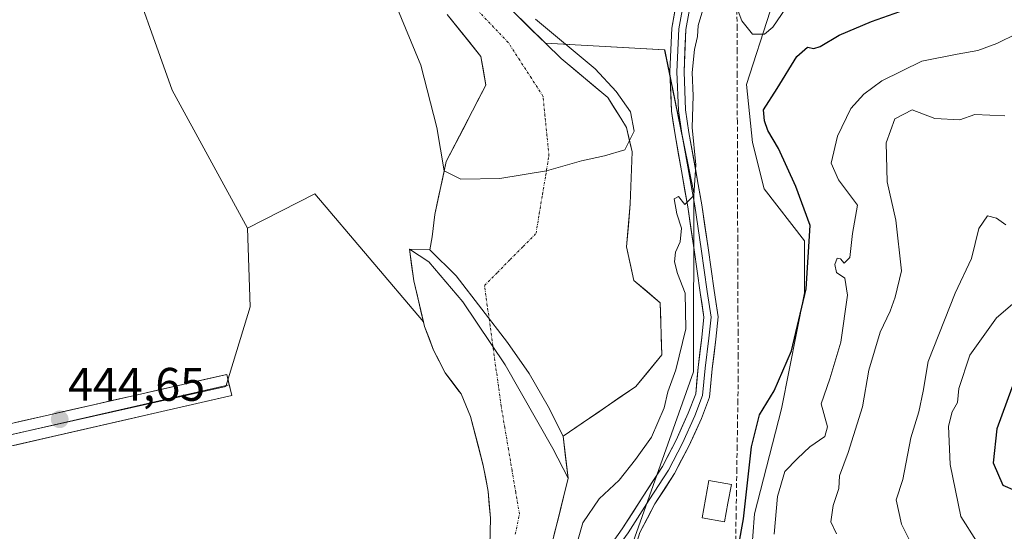
# Model space of a CAD drawing. Units: metres. Extents: x 573400 to 576851, y 4721881 to 4724231.
# Drawn here: x 574786 to 574995, y 4723399 to 4723508 of the extents above; entities that cross this region are included whole.
import ezdxf
from ezdxf.enums import TextEntityAlignment as Align

# ---------------------------------------------------------------- set-up
doc = ezdxf.new("R2010")
doc.units = ezdxf.units.M
doc.header["$MEASUREMENT"] = 0
doc.linetypes.add('TRAZO_Y_PUNTO', pattern=[1, 0.5, -0.25, 0, -0.25])
doc.linetypes.add('TRAZOSX2', pattern=[1.5, 1, -0.5])
for name, color, linetype, lineweight in [('Arbolado forestal CxS', 92, 'Continuous', 0), ('Carátula', 7, 'Continuous', 5), ('Corriente artificial lineal', 5, 'TRAZOSX2', 13), ('Corriente natural Cxs', 5, 'Continuous', 13), ('Corriente natural eje', 5, 'TRAZO_Y_PUNTO', 0), ('Corriente natural superficial', 5, 'Continuous', 13), ('Cultivos herbáceos CxS', 92, 'Continuous', 0), ('Curva de nivel maestra', 36, 'Continuous', 30), ('Curva de nivel normal', 36, 'Continuous', 0), ('Huerta CxS', 92, 'Continuous', 0), ('Layer 0', 7, 'Continuous', 0), ('Matorral CxS', 135, 'Continuous', 0), ('Piscina', 142, 'Continuous', 0), ('Piscina CxS', 142, 'Continuous', 0), ('Presa', 1, 'Continuous', 13), ('Presa Cxs', 1, 'Continuous', 13), ('Punto de cota en terreno', 7, 'Continuous', 0), ('Rótulo de punto de cota en terreno', 19, 'Continuous', 0), ('Suelo desnudo CxS', 43, 'Continuous', 0)]:
    doc.layers.add(name, color=color, linetype=linetype, lineweight=lineweight)
doc.styles.add('Arial', font='arial.ttf', dxfattribs={"height": 0.2})

# ---------------------------------------------------------------- blocks, each defined once
blk = doc.blocks.new('*U154')
at = {"layer": 'Cultivos herbáceos CxS', "color": 92, "linetype": 'Continuous', "lineweight": 0}
for points in [[(574685.9385, 4723284.6195, 444.7913), (574644.0549, 4723292.3945, 444.6406), (574678.5811, 4723314.5893, 444.7082), (574719.2723, 4723329.3861, 444.7915), (574753.2637, 4723329.0097, 444.6576), (574753.6949, 4723329.0049, 444.6483), (574774.3931, 4723326.4957, 444.9399), (574821.9779, 4723321.8887, 444.568), (574860.5917, 4723323.1895, 447.3698), (574888.7459, 4723339.3723, 448.4969), (574909.9297, 4723367.0173, 448.5395), (574915.2551, 4723393.1523, 447.4008), (574929.2709, 4723432.7633, 447.0061), (574929.3357, 4723470.8939, 445.8227), (574923.1633, 4723501.3043, 444.1515), (574897.8168, 4723502.7237, 440.2642), (574890.6413, 4723509.7198, 441.2838)], [(574945.6193, 4723509.5201, 445.6856), (574940.5899, 4723493.9437, 447.9246), (574941.8237, 4723481.6137, 448.9228), (574944.2895, 4723471.7489, 448.8895), (574952.9203, 4723460.6505, 451.2159), (574952.9201, 4723449.5539, 451.8646), (574947.9879, 4723424.8915, 452.8178), (574942.2611, 4723402.5647, 453.8407), (574940.8161, 4723383.7813, 454.4486), (574939.3521, 4723372.9087, 450.6337), (574946.8781, 4723348.4469, 450.6468), (574945.6235, 4723332.7663, 452.4997), (574925.7893, 4723316.3797, 450.5817), (574902.3613, 4723301.5829, 451.0242), (574878.5117, 4723301.7241, 452.7536), (574861.8867, 4723309.1005, 451.109), (574837.8791, 4723300.4777, 449.7426), (574796.9709, 4723275.0793, 449.8347)]]:
    blk.add_polyline3d(points, dxfattribs=at)
blk = doc.blocks.new('5PATER')
at = {"layer": 'Carátula', "linetype": 'Continuous', "lineweight": 5}
h = blk.add_hatch(color=250, dxfattribs=at)
edge = h.paths.add_edge_path()
edge.add_ellipse((0, 0.01), major_axis=(-1.33, -1.34), ratio=0.999422, start_angle=0, end_angle=360)

msp = doc.modelspace()

# ---------------------------------------------------------------- linework, layer by layer
at = {"layer": 'Arbolado forestal CxS', "color": 92, "linetype": 'Continuous', "lineweight": 0}
for points in [[(574896.07, 4723280.08, 457.75), (574889.05, 4723288.51, 454.85), (574878.51, 4723301.72, 452.75), (574902.36, 4723301.58, 451.02), (574925.79, 4723316.38, 450.58), (574945.62, 4723332.77, 452.5), (574946.88, 4723348.45, 450.65), (574939.35, 4723372.91, 450.63), (574940.82, 4723383.78, 454.45), (574942.26, 4723402.56, 453.84), (574947.99, 4723424.89, 452.82), (574952.92, 4723449.55, 451.86), (574952.92, 4723460.65, 451.22), (574944.29, 4723471.75, 448.89), (574941.82, 4723481.61, 448.92), (574940.59, 4723493.94, 447.92), (574945.62, 4723509.52, 445.69)], [(574878.51, 4723301.72, 452.75), (574902.36, 4723301.58, 451.02), (574925.79, 4723316.38, 450.58), (574945.62, 4723332.77, 452.5), (574946.88, 4723348.45, 450.65), (574939.35, 4723372.91, 450.63), (574940.82, 4723383.78, 454.45), (574942.26, 4723402.56, 453.84), (574947.99, 4723424.89, 452.82), (574952.92, 4723449.55, 451.86), (574952.92, 4723460.65, 451.22), (574944.29, 4723471.75, 448.89), (574941.82, 4723481.61, 448.92), (574940.59, 4723493.94, 447.92), (574945.62, 4723509.52, 445.69)]]:
    msp.add_polyline3d(points, dxfattribs=at)
at = {"layer": 'Corriente artificial lineal', "color": 5, "linetype": 'TRAZOSX2', "lineweight": 13}
msp.add_polyline3d([(574938.26, 4723396.85, 449.9), (574938.33, 4723401.72, 449.81), (574938.41, 4723406.59, 449.66), (574938.49, 4723411.46, 449.34), (574938.56, 4723416.32, 449.08), (574938.64, 4723421.19, 449.01), (574938.71, 4723426.06, 448.83), (574938.79, 4723430.93, 448.58), (574938.77, 4723435.93, 448.42), (574938.76, 4723440.92, 448.29), (574938.74, 4723445.92, 448.18), (574938.72, 4723450.91, 448.07), (574938.71, 4723455.91, 447.96), (574938.69, 4723460.9, 447.86), (574938.67, 4723465.9, 447.77), (574938.66, 4723470.89, 447.7), (574938.64, 4723475.89, 447.6), (574938.63, 4723480.89, 447.19), (574938.61, 4723485.88, 446.77), (574938.59, 4723490.88, 446.24), (574938.58, 4723495.87, 445.57), (574938.56, 4723500.87, 445.29), (574938.54, 4723505.86, 445.07), (574938.53, 4723510.86, 444.92)], dxfattribs=at)
at = {"layer": 'Corriente natural Cxs', "color": 5, "linetype": 'Continuous', "lineweight": 13}
for points in [[(574886.07, 4723398.73, 444.17), (574886.14, 4723401.63, 443.96), (574885.88, 4723404.48, 443.88), (574885.62, 4723407.32, 444), (574885.12, 4723410.09, 444.03), (574884.61, 4723412.85, 444.01), (574883.7, 4723416.33, 444.02), (574882.79, 4723419.81, 443.98), (574881.88, 4723423.29, 443.92), (574880.88, 4723425.69, 443.91), (574879.87, 4723428.09, 443.92), (574878.19, 4723430.33, 443.96), (574876.51, 4723432.56, 443.98), (574875.28, 4723434.99, 443.94), (574874.04, 4723437.41, 443.95), (574873.09, 4723439.91, 443.93), (574872.13, 4723442.41, 443.81), (574871.36, 4723445.66, 443.72), (574870.59, 4723448.9, 443.73), (574869.82, 4723452.15, 443.71), (574869.37, 4723455.51, 443.6), (574868.92, 4723458.86, 443.49), (574873.26, 4723458.75, 442.9), (574873.71, 4723461.53, 442.53), (574874.27, 4723466.28, 441.82), (574875.09, 4723470.02, 441.17), (574875.9, 4723473.77, 440.45), (574876.72, 4723477.51, 440.07), (574878.82, 4723481.58, 440.01), (574880.93, 4723485.65, 440.18), (574883.04, 4723489.71, 440.08), (574885.15, 4723493.78, 439.91), (574884.62, 4723496.83, 439.98), (574884.09, 4723499.87, 440.04), (574881.71, 4723502.87, 440.1), (574879.32, 4723505.87, 440.31), (574876.94, 4723508.86, 439.83)], [(574891.63, 4723508.76, 441.31), (574894.8, 4723505.66, 441.11), (574897.98, 4723502.57, 441.18), (574901.15, 4723499.47, 440.83), (574904.46, 4723496.69, 440.58), (574907.77, 4723493.91, 440.51), (574911.07, 4723491.14, 440.38), (574912.46, 4723488.95, 440.21), (574913.85, 4723486.77, 440.55), (574915.04, 4723484.79, 441.02), (574915.64, 4723482.21, 441.42), (574916.23, 4723479.63, 441.84), (574916.1, 4723475.92, 441.04), (574915.97, 4723472.22, 440.23), (574915.84, 4723468.51, 440.24), (574915.44, 4723463.95, 440.53), (574915.04, 4723459.39, 440.85), (574915.84, 4723455.81, 440.74), (574916.63, 4723452.24, 440.52), (574919.41, 4723449.86, 440.64), (574922.19, 4723447.48, 440.97), (574922.32, 4723443.78, 441.26), (574922.45, 4723440.07, 441.47), (574922.58, 4723436.37, 441.83), (574919.81, 4723432.99, 441.22), (574917.03, 4723429.62, 441.35), (574913.16, 4723426.99, 441.49), (574909.3, 4723424.36, 441.87), (574905.43, 4723421.73, 442.47), (574901.57, 4723419.1, 443.08), (574902.11, 4723414.63, 443.27), (574902.64, 4723410.15, 443.72), (574901.63, 4723406.07, 443.93), (574900.63, 4723401.99, 444.05), (574899.62, 4723397.91, 444.25)]]:
    msp.add_polyline3d(points, dxfattribs=at)
at = {"layer": 'Corriente natural eje', "color": 5, "linetype": 'TRAZO_Y_PUNTO', "lineweight": 0}
msp.add_polyline3d([(574891.41, 4723398.23, 443.82), (574892.28, 4723402.49, 443.78), (574891.51, 4723407.08, 443.82), (574890.73, 4723411.67, 443.82), (574889.96, 4723416.26, 443.77), (574889.18, 4723420.85, 443.74), (574888.41, 4723425.44, 443.68), (574887.82, 4723429.72, 443.62), (574887.23, 4723434.01, 443.55), (574886.64, 4723438.29, 443.32), (574886.05, 4723442.57, 442.78), (574885.46, 4723446.85, 442.31), (574884.86, 4723451.14, 442.01), (574887.6, 4723453.92, 441.6), (574890.34, 4723456.69, 440.99), (574893.07, 4723459.47, 440.77), (574895.81, 4723462.25, 440.82), (574896.5, 4723466.38, 441.2), (574897.18, 4723470.51, 441.57), (574897.87, 4723474.63, 441.97), (574898.56, 4723478.76, 442.28), (574898.14, 4723483, 441.83), (574897.71, 4723487.23, 441.51), (574897.29, 4723491.46, 440.88), (574894.82, 4723495.27, 440.21), (574892.35, 4723499.08, 439.8), (574889.88, 4723502.89, 439.98), (574886.81, 4723506.12, 440), (574883.74, 4723509.35, 439.77)], dxfattribs=at)
at = {"layer": 'Corriente natural superficial', "color": 5, "linetype": 'Continuous', "lineweight": 13}
for points in [[(574873.26, 4723458.75, 442.9), (574873.71, 4723461.53, 442.53), (574874.27, 4723466.28, 441.82), (574875.09, 4723470.02, 441.17), (574875.9, 4723473.77, 440.45), (574876.72, 4723477.51, 440.07), (574878.82, 4723481.58, 440.01), (574880.93, 4723485.65, 440.18), (574883.04, 4723489.71, 440.08), (574885.15, 4723493.78, 439.91), (574884.62, 4723496.83, 439.98), (574884.09, 4723499.87, 440.04), (574881.71, 4723502.87, 440.1), (574879.32, 4723505.87, 440.31), (574876.94, 4723508.86, 439.83)], [(574891.63, 4723508.76, 441.31), (574894.8, 4723505.66, 441.11), (574897.98, 4723502.57, 441.18), (574901.15, 4723499.47, 440.83), (574904.46, 4723496.69, 440.58), (574907.77, 4723493.91, 440.51), (574911.07, 4723491.14, 440.38), (574912.46, 4723488.95, 440.21), (574913.85, 4723486.77, 440.55), (574915.04, 4723484.79, 441.02), (574915.64, 4723482.21, 441.42), (574916.23, 4723479.63, 441.84), (574916.1, 4723475.92, 441.04), (574915.97, 4723472.22, 440.23), (574915.84, 4723468.51, 440.24), (574915.44, 4723463.95, 440.53), (574915.04, 4723459.39, 440.85), (574915.84, 4723455.81, 440.74), (574916.63, 4723452.24, 440.52), (574919.41, 4723449.86, 440.64), (574922.19, 4723447.48, 440.97), (574922.32, 4723443.78, 441.26), (574922.45, 4723440.07, 441.47), (574922.58, 4723436.37, 441.83), (574919.81, 4723432.99, 441.22), (574917.03, 4723429.62, 441.35), (574913.16, 4723426.99, 441.49), (574909.3, 4723424.36, 441.87), (574905.43, 4723421.73, 442.47), (574901.57, 4723419.1, 443.08), (574901.57, 4723419.09, 443.08)], [(574886.07, 4723398.73, 444.17), (574886.14, 4723401.63, 443.96), (574885.88, 4723404.48, 443.88), (574885.62, 4723407.32, 444), (574885.12, 4723410.09, 444.03), (574884.61, 4723412.85, 444.01), (574883.7, 4723416.33, 444.02), (574882.79, 4723419.81, 443.98), (574881.88, 4723423.29, 443.92), (574880.88, 4723425.69, 443.91), (574879.87, 4723428.09, 443.92), (574878.19, 4723430.33, 443.96), (574876.51, 4723432.56, 443.98), (574875.28, 4723434.99, 443.94), (574874.04, 4723437.41, 443.95), (574873.09, 4723439.91, 443.93), (574872.13, 4723442.41, 443.81), (574871.36, 4723445.66, 443.72), (574870.59, 4723448.9, 443.73), (574869.82, 4723452.15, 443.71), (574869.37, 4723455.51, 443.6), (574868.92, 4723458.86, 443.49)], [(574868.92, 4723458.86, 443.49), (574873.26, 4723458.75, 442.9)], [(574901.57, 4723419.09, 443.08), (574902.1, 4723414.63, 443.27), (574902.11, 4723414.62, 443.27), (574902.64, 4723410.15, 443.72)], [(574902.64, 4723410.15, 443.72), (574901.63, 4723406.07, 443.93), (574900.63, 4723401.99, 444.05), (574899.62, 4723397.91, 444.25)]]:
    msp.add_polyline3d(points, dxfattribs=at)
at = {"layer": 'Cultivos herbáceos CxS', "color": 92, "linetype": 'Continuous', "lineweight": 0}
for points in [[(574789.79, 4723600.83, 445.16), (574800.71, 4723587.37, 444.13), (574801.21, 4723574.35, 443.63), (574807.88, 4723522.45, 444.51), (574818.48, 4723492.74, 444.6), (574834.5, 4723463.37, 444.28)], [(574807.88, 4723522.45, 444.51), (574818.48, 4723492.74, 444.6), (574834.5, 4723463.37, 444.28), (574835.06, 4723446.6, 444.22), (574829.85, 4723429.65, 444.31), (574689.13, 4723398.09, 445.1), (574618.81, 4723381.88, 445.38)], [(574878.51, 4723301.72, 452.75), (574902.36, 4723301.58, 451.02), (574925.79, 4723316.38, 450.58), (574945.62, 4723332.77, 452.5), (574946.88, 4723348.45, 450.65), (574939.35, 4723372.91, 450.63), (574940.82, 4723383.78, 454.45), (574942.26, 4723402.56, 453.84), (574947.99, 4723424.89, 452.82), (574952.92, 4723449.55, 451.86), (574952.92, 4723460.65, 451.22), (574944.29, 4723471.75, 448.89), (574941.82, 4723481.61, 448.92), (574940.59, 4723493.94, 447.92), (574945.62, 4723509.52, 445.69)], [(574890.64, 4723509.72, 441.28), (574897.82, 4723502.72, 440.26)], [(574897.82, 4723502.72, 440.26), (574923.16, 4723501.3, 444.15), (574929.34, 4723470.89, 445.82), (574929.27, 4723432.76, 447.01), (574915.26, 4723393.15, 447.4), (574909.93, 4723367.02, 448.54), (574888.75, 4723339.37, 448.5), (574860.59, 4723323.19, 447.37), (574821.98, 4723321.89, 444.57), (574774.39, 4723326.5, 444.94), (574753.69, 4723329, 444.65), (574753.26, 4723329.01, 444.66), (574719.27, 4723329.39, 444.79), (574678.58, 4723314.59, 444.71), (574644.05, 4723292.39, 444.64)], [(574897.82, 4723502.72, 440.26), (574923.16, 4723501.3, 444.15), (574929.34, 4723470.89, 445.82), (574929.27, 4723432.76, 447.01), (574915.26, 4723393.15, 447.4), (574909.93, 4723367.02, 448.54), (574888.75, 4723339.37, 448.5), (574860.59, 4723323.19, 447.37), (574821.98, 4723321.89, 444.57), (574774.39, 4723326.5, 444.94), (574753.69, 4723329, 444.65), (574753.26, 4723329.01, 444.66), (574719.27, 4723329.39, 444.79), (574678.58, 4723314.59, 444.71), (574644.05, 4723292.39, 444.64)], [(574897.61, 4723389.75, 445.08), (574902.65, 4723410.15, 444.03), (574901.57, 4723419.1, 443.02), (574917.03, 4723429.62, 441.99), (574922.58, 4723436.37, 444.46), (574922.19, 4723447.48, 441.74), (574916.63, 4723452.24, 440.47), (574915.04, 4723459.39, 441.63), (574915.84, 4723468.51, 442.25), (574916.23, 4723479.63, 442.87), (574915.04, 4723484.79, 442.41), (574913.85, 4723486.77, 441.66), (574911.07, 4723491.14, 440.47), (574901.15, 4723499.47, 440.63), (574897.82, 4723502.72, 440.26), (574923.16, 4723501.3, 444.15), (574929.34, 4723470.89, 445.82), (574929.27, 4723432.76, 447.01), (574915.26, 4723393.15, 447.4)], [(574897.82, 4723502.72, 440.26), (574901.15, 4723499.47, 440.63), (574911.07, 4723491.14, 440.47), (574913.85, 4723486.77, 441.66), (574915.04, 4723484.79, 442.41), (574916.23, 4723479.63, 442.87), (574915.84, 4723468.51, 442.25), (574915.04, 4723459.39, 441.63), (574916.63, 4723452.24, 440.47), (574922.19, 4723447.48, 441.74), (574922.58, 4723436.37, 444.46), (574917.03, 4723429.62, 441.99), (574901.57, 4723419.1, 443.02), (574902.65, 4723410.15, 444.03), (574897.61, 4723389.75, 445.08)], [(574834.5, 4723463.37, 444.28), (574835.06, 4723446.6, 444.22), (574829.85, 4723429.65, 444.31), (574689.13, 4723398.09, 445.1), (574618.81, 4723381.88, 445.38), (574525.98, 4723360.49, 445.54), (574378.12, 4723330.57, 445.77), (574281.36, 4723299.67, 448.53)]]:
    msp.add_polyline3d(points, dxfattribs=at)
at = {"layer": 'Curva de nivel maestra', "color": 36, "linetype": 'Continuous', "lineweight": 30}
for points in [[(574938.83, 4723395.56, 450), (574939.92, 4723401.49, 450), (574941.62, 4723416.81, 450), (574943.33, 4723423.64, 450), (574946.41, 4723428.76, 450), (574950.11, 4723437.22, 450), (574953.27, 4723450.42, 450), (574954.08, 4723463.9, 450), (574951.05, 4723472.19, 450), (574947.35, 4723480.33, 450), (574945.07, 4723484.11, 450), (574944.35, 4723486.22, 450), (574944.15, 4723488.55, 450), (574947.07, 4723493.05, 450), (574951.24, 4723499.86, 450), (574953.54, 4723501.84, 450), (574954.86, 4723501.57, 450), (574956.24, 4723502.04, 450), (574960.27, 4723504.4, 450), (574967.15, 4723507.31, 450), (574973.12, 4723509.49, 450)], [(575000.32, 4723406.39, 475), (575009.36, 4723407.02, 475), (575017.08, 4723409.76, 475), (575021.39, 4723413.94, 475), (575023.76, 4723420.22, 475), (575025.54, 4723426.7, 475), (575023.98, 4723432.62, 475), (575020.39, 4723442.86, 475), (575014.29, 4723446.08, 475), (575011.67, 4723445.83, 475), (575009.36, 4723444.12, 475), (575006.5, 4723441.23, 475), (575000.11, 4723436.1, 475), (574996.99, 4723429.38, 475), (574993.76, 4723420.65, 475), (574993, 4723413.43, 475), (574995.08, 4723408.64, 475), (575000.32, 4723406.39, 475)]]:
    msp.add_polyline3d(points, dxfattribs=at)
at = {"layer": 'Curva de nivel normal', "color": 36, "linetype": 'Continuous', "lineweight": 0}
for points in [[(574860.72, 4723523.82, 0), (574871.32, 4723498.03, 0), (574874.76, 4723484.8, 0), (574876.29, 4723475.53, 0), (574879.8, 4723473.79, 0), (574888.13, 4723473.94, 0), (574898.02, 4723475.54, 0), (574905.46, 4723477.65, 0), (574910.36, 4723478.71, 0), (574914.72, 4723480.03, 0), (574916.71, 4723484, 0), (574915.91, 4723488.1, 0), (574912.87, 4723492.46, 0), (574908.37, 4723497.23, 0), (574895.67, 4723507.81, 0)], [(574951.8, 4723514.53, 445), (574946.12, 4723506.1, 445), (574944.41, 4723504.67, 445), (574941.81, 4723504.61, 445), (574939.53, 4723507.5, 445), (574938.58, 4723510.08, 445)], [(574931.27, 4723509.8, 445), (574930.3, 4723506.5, 445), (574930.17, 4723504.17, 445), (574929.5, 4723501.35, 445), (574929.02, 4723496.45, 445), (574929.2, 4723491.49, 445), (574929.02, 4723484.81, 445), (574929.8, 4723476.8, 445), (574929.38, 4723470.32, 445), (574927.42, 4723468.42, 445), (574926.11, 4723470.06, 445), (574925.18, 4723469.61, 445), (574925.76, 4723466.38, 445), (574926.72, 4723463.37, 445), (574926.46, 4723460.43, 445), (574925.49, 4723458.22, 445), (574925.26, 4723456.18, 445), (574925.87, 4723453.73, 445), (574927.55, 4723449.52, 445), (574927.63, 4723441.89, 445), (574925.5, 4723433.22, 445), (574923.85, 4723428.52, 445), (574923.04, 4723425.09, 445), (574920.38, 4723418.86, 445), (574916.93, 4723414.1, 445), (574913.5, 4723409.72, 445), (574909.24, 4723405.77, 445), (574905.8, 4723400.66, 445), (574904.6, 4723396.63, 445)], [(574998.08, 4723504.79, 455), (574993.75, 4723502.64, 455), (574989.75, 4723501.15, 455), (574985.35, 4723500.36, 455), (574977.8, 4723498.88, 455), (574969.34, 4723494.74, 455), (574965.49, 4723491.89, 455), (574962.76, 4723488.82, 455), (574959.88, 4723482.95, 455), (574958.53, 4723477.15, 455), (574960.12, 4723473.62, 455), (574964.16, 4723468.22, 455), (574963.09, 4723462.22, 455), (574962.5, 4723457.11, 455), (574961.31, 4723455.93, 455), (574960.54, 4723456.85, 455), (574959.8, 4723456.96, 455), (574959.31, 4723455.62, 455), (574959.68, 4723453.94, 455), (574961.45, 4723452.74, 455), (574962.01, 4723449.11, 455), (574960.6, 4723439.09, 455), (574958.24, 4723431.28, 455), (574956.4, 4723425.99, 455), (574957.78, 4723421.06, 455), (574957.19, 4723418.98, 455), (574954.04, 4723416.84, 455), (574951.38, 4723414.34, 455), (574948.74, 4723411.56, 455), (574947.15, 4723406.23, 455), (574946.44, 4723398.23, 455)], [(574995.48, 4723487.26, 460), (574989.07, 4723487.54, 460), (574985.87, 4723486.43, 460), (574980.58, 4723486.68, 460), (574975.75, 4723488.54, 460), (574972.1, 4723486.63, 460), (574970.22, 4723481.49, 460), (574970.48, 4723473.18, 460), (574972.31, 4723465.04, 460), (574973.54, 4723454.24, 460), (574972.19, 4723448.66, 460), (574971.09, 4723445.67, 460), (574968.96, 4723441.23, 460), (574966.58, 4723433.15, 460), (574965.24, 4723425.29, 460), (574962.14, 4723415.58, 460), (574960.31, 4723410.65, 460), (574960.16, 4723407.92, 460), (574958.95, 4723404.3, 460), (574958.49, 4723400.85, 460), (574959.67, 4723398.3, 460)], [(574995.71, 4723464.08, 465), (574993.7, 4723465.48, 465), (574991.76, 4723465.98, 465), (574989.96, 4723463.27, 465), (574988.4, 4723456.88, 465), (574984.91, 4723449.51, 465), (574979.18, 4723434.98, 465), (574978.09, 4723428.63, 465), (574977.22, 4723424.28, 465), (574975.51, 4723418.7, 465), (574973.78, 4723409.85, 465), (574972.38, 4723405.5, 465), (574973.52, 4723400.32, 465), (574975.76, 4723395.84, 465), (574978.76, 4723389.56, 465), (574984, 4723381.23, 465), (574986.69, 4723376.61, 465), (574990.02, 4723374.09, 465), (574993.43, 4723369.97, 465), (574995.67, 4723364.5, 465)], [(574999.28, 4723390.24, 470), (574992.8, 4723393.25, 470), (574989.44, 4723396.72, 470), (574986.12, 4723402.01, 470), (574983.83, 4723413.04, 470), (574983.48, 4723421.18, 470), (574984.24, 4723424.23, 470), (574985.44, 4723426.23, 470), (574985.7, 4723429.22, 470), (574988.06, 4723436.3, 470), (574993.68, 4723444.23, 470), (575000.08, 4723449.75, 470)]]:
    msp.add_polyline3d(points, dxfattribs=at)
at = {"layer": 'Huerta CxS', "color": 92, "linetype": 'Continuous', "lineweight": 0}
for points in [[(574689.13, 4723398.09, 445.1), (574829.85, 4723429.65, 444.31), (574835.06, 4723446.6, 444.22), (574834.5, 4723463.37, 444.28), (574848.77, 4723470.69, 443.72), (574871.89, 4723443.42, 443.78), (574872.13, 4723442.41, 443.76), (574874.04, 4723437.41, 443.97), (574876.51, 4723432.56, 443.89), (574879.43, 4723428.67, 444), (574879.87, 4723428.09, 444.01), (574881.88, 4723423.29, 443.85), (574884.61, 4723412.85, 444.04), (574885.33, 4723408.89, 443.99), (574885.62, 4723407.32, 443.96), (574886.14, 4723401.63, 443.95), (574886, 4723395.83, 443.99)], [(574871.89, 4723443.42, 443.78), (574848.77, 4723470.69, 443.72), (574834.5, 4723463.37, 444.28)], [(574834.5, 4723463.37, 444.28), (574835.06, 4723446.6, 444.22), (574829.85, 4723429.65, 444.31), (574689.13, 4723398.09, 445.1), (574618.81, 4723381.88, 445.38), (574525.98, 4723360.49, 445.54), (574378.12, 4723330.57, 445.77), (574281.36, 4723299.67, 448.53)], [(574871.89, 4723443.42, 443.78), (574872.13, 4723442.41, 443.76), (574874.04, 4723437.41, 443.97), (574876.51, 4723432.56, 443.89), (574879.43, 4723428.67, 444), (574879.87, 4723428.09, 444.01), (574881.88, 4723423.29, 443.85), (574884.61, 4723412.85, 444.04), (574885.33, 4723408.89, 443.99), (574885.62, 4723407.32, 443.96), (574886.14, 4723401.63, 443.95), (574886, 4723395.83, 443.99)]]:
    msp.add_polyline3d(points, dxfattribs=at)
at = {"layer": 'Layer 0', "linetype": 'Continuous', "lineweight": 0}
for points in [[(574912.05, 4723396.41), (574914.15, 4723399.36), (574918.57, 4723406.32), (574922.67, 4723412.61), (574925.58, 4723418.23), (574928.19, 4723423.97), (574929.76, 4723428.09), (574930.3, 4723433.71), (574931.05, 4723440.07), (574931.51, 4723444.39), (574930.73, 4723449.64), (574929.42, 4723458.76), (574928.07, 4723467.87), (574925.36, 4723483.23), (574924.6, 4723488.27), (574924.28, 4723496.66), (574924.66, 4723505.95), (574925.93, 4723513.1)], [(574927.42, 4723512.86), (574926.16, 4723505.79), (574925.78, 4723496.65), (574926.09, 4723488.42), (574926.84, 4723483.47), (574929.56, 4723468.11), (574930.91, 4723458.98), (574932.21, 4723449.85), (574933.02, 4723444.42), (574932.54, 4723439.9), (574931.8, 4723433.55), (574931.23, 4723427.74), (574929.57, 4723423.39), (574926.93, 4723417.57), (574923.96, 4723411.86), (574919.84, 4723405.51), (574915.39, 4723398.52), (574913.37, 4723395.68), (574912.59, 4723393.8)], [(574928.9, 4723512.63), (574927.65, 4723505.62), (574927.28, 4723496.65), (574927.59, 4723488.56), (574928.32, 4723483.71), (574931.04, 4723468.35), (574932.39, 4723459.19), (574933.7, 4723450.07), (574934.53, 4723444.45), (574934.03, 4723439.74), (574933.29, 4723433.39), (574932.7, 4723427.39), (574930.96, 4723422.82), (574928.28, 4723416.92), (574925.26, 4723411.1), (574921.1, 4723404.7), (574917.87, 4723398.54), (574916.98, 4723395.56)], [(574830.6, 4723429.97), (574830.08, 4723432.23), (574757.73, 4723415.71), (574711.26, 4723405.51), (574683.34, 4723398.8), (574647.49, 4723390.74), (574574.25, 4723374.6), (574529.34, 4723364.11), (574505.4, 4723358.94), (574471.36, 4723350.77), (574453.35, 4723347.24), (574364.06, 4723324.98), (574344.83, 4723319.51), (574331.53, 4723316.23), (574320.39, 4723314.19), (574314.46, 4723313.36), (574295.42, 4723311.86), (574290.49, 4723310.98)], [(574279.01, 4723295.51), (574282.71, 4723300.07), (574287.62, 4723304.2), (574291.96, 4723306.51), (574298.1, 4723307.43), (574309.94, 4723308.17), (574321.1, 4723309.59), (574332.51, 4723311.68), (574346.01, 4723315.02), (574366.98, 4723320.93), (574454.36, 4723342.7), (574472.35, 4723346.23), (574511.81, 4723355.62), (574525.47, 4723358.46), (574575.28, 4723370.07), (574654.27, 4723387.49), (574684.4, 4723394.28), (574707.44, 4723399.87), (574734.3, 4723405.89), (574761.62, 4723411.82), (574831.12, 4723427.7), (574830.6, 4723429.97)], [(574830.6, 4723429.97), (574795.85, 4723422.03), (574759.68, 4723413.77), (574746.02, 4723410.8), (574722.78, 4723405.7), (574709.35, 4723402.69), (574695.39, 4723399.34), (574683.87, 4723396.54), (574668.81, 4723393.15), (574650.88, 4723389.12), (574611.39, 4723380.41)]]:
    msp.add_lwpolyline(points, dxfattribs=at)
for points in [[(574912.05, 4723396.41, 446.56), (574914.15, 4723399.36, 446.55), (574916.36, 4723402.84, 446.59), (574918.57, 4723406.32, 446.43), (574920.62, 4723409.47, 446.46), (574922.67, 4723412.61, 446.56), (574924.12, 4723415.42, 446.45), (574925.58, 4723418.23, 446.51), (574926.88, 4723421.1, 446.63), (574928.19, 4723423.97, 446.58), (574929.76, 4723428.09, 446.58), (574930.03, 4723430.9, 446.38), (574930.3, 4723433.71, 446.22), (574930.67, 4723436.89, 446.2), (574931.05, 4723440.07, 446.19), (574931.51, 4723444.39, 446.22), (574931.12, 4723447.01, 445.88), (574930.73, 4723449.64, 445.65), (574930.08, 4723454.2, 445.68), (574929.42, 4723458.76, 445.31), (574928.75, 4723463.32, 445.12), (574928.07, 4723467.87, 445.04), (574927.4, 4723471.71, 444.99), (574926.72, 4723475.55, 444.7), (574926.04, 4723479.39, 444.45), (574925.36, 4723483.23, 444.33), (574924.98, 4723485.75, 444.2), (574924.6, 4723488.27, 444.03), (574924.44, 4723492.47, 443.99), (574924.28, 4723496.66, 443.93), (574924.47, 4723501.3, 443.85), (574924.66, 4723505.95, 443.78), (574925.3, 4723509.52, 443.76)], [(574928.28, 4723509.13, 444.16), (574927.65, 4723505.62, 444.12), (574927.47, 4723501.14, 444.17), (574927.28, 4723496.65, 444.22), (574927.43, 4723492.6, 444.4), (574927.59, 4723488.56, 444.57), (574928.32, 4723483.71, 444.96), (574929, 4723479.87, 445.11), (574929.68, 4723476.03, 445.4), (574930.36, 4723472.19, 445.58), (574931.04, 4723468.35, 445.14), (574931.71, 4723463.77, 445.4), (574932.39, 4723459.19, 445.86), (574933.04, 4723454.63, 446.29), (574933.7, 4723450.07, 446.67), (574934.12, 4723447.26, 446.91), (574934.53, 4723444.45, 447.14), (574934.03, 4723439.74, 447.15), (574933.66, 4723436.57, 447.13), (574933.29, 4723433.39, 447.1), (574933, 4723430.39, 447.06), (574932.7, 4723427.39, 447.06), (574930.96, 4723422.82, 446.88), (574929.62, 4723419.87, 447.22), (574928.28, 4723416.92, 447.17), (574926.77, 4723414.01, 446.8), (574925.26, 4723411.1, 446.87), (574923.18, 4723407.9, 446.91), (574921.1, 4723404.7, 446.72), (574919.49, 4723401.62, 446.86), (574917.87, 4723398.54, 446.92)], [(574781.85, 4723421.22, 444.58), (574786.67, 4723422.32, 444.53), (574791.49, 4723423.42, 444.58), (574796.32, 4723424.52, 444.59), (574801.14, 4723425.62, 444.57), (574805.96, 4723426.72, 444.56), (574810.79, 4723427.82, 444.57), (574815.61, 4723428.93, 444.59), (574820.43, 4723430.03, 444.56), (574825.26, 4723431.13, 444.54), (574830.08, 4723432.23, 444.48), (574831.12, 4723427.7, 444.26), (574826.49, 4723426.64, 444.38), (574821.85, 4723425.58, 444.34), (574817.22, 4723424.52, 444.26), (574812.59, 4723423.47, 444.27), (574807.95, 4723422.41, 444.48), (574803.32, 4723421.35, 444.44), (574798.69, 4723420.29, 444.37), (574794.05, 4723419.23, 444.36), (574789.42, 4723418.17, 444.39), (574784.79, 4723417.11, 444.42)]]:
    msp.add_polyline3d(points, dxfattribs=at)
at = {"layer": 'Matorral CxS', "color": 135, "linetype": 'Continuous', "lineweight": 0}
for points in [[(574789.79, 4723600.83, 445.16), (574800.71, 4723587.37, 444.13), (574801.21, 4723574.35, 443.63), (574807.88, 4723522.45, 444.51), (574818.48, 4723492.74, 444.6), (574834.5, 4723463.37, 444.28)], [(574876.94, 4723508.86, 440.01), (574884.09, 4723499.87, 439.8), (574885.15, 4723493.78, 440.13), (574876.72, 4723477.51, 440.02), (574874.27, 4723466.28, 441.83), (574873.71, 4723461.53, 442.42), (574873.26, 4723458.75, 442.93), (574868.92, 4723458.87, 443.49), (574869.82, 4723452.15, 443.7), (574871.89, 4723443.42, 443.78), (574871.89, 4723443.42, 443.78), (574848.77, 4723470.69, 443.72), (574834.5, 4723463.37, 444.28), (574818.48, 4723492.74, 444.6), (574807.88, 4723522.45, 444.51)], [(574876.94, 4723508.86, 440.01), (574884.09, 4723499.87, 439.8), (574885.15, 4723493.78, 440.13), (574876.72, 4723477.51, 440.02), (574874.27, 4723466.28, 441.83), (574873.71, 4723461.53, 442.42), (574873.26, 4723458.75, 442.93), (574868.92, 4723458.87, 443.49), (574869.82, 4723452.15, 443.7), (574871.89, 4723443.42, 443.78)], [(574871.89, 4723443.42, 443.78), (574848.77, 4723470.69, 443.72), (574834.5, 4723463.37, 444.28)]]:
    msp.add_polyline3d(points, dxfattribs=at)
at = {"layer": 'Piscina', "color": 142, "linetype": 'Continuous', "lineweight": 0}
msp.add_polyline3d([(574935.89, 4723400.83, 448.88), (574931.12, 4723401.7, 448.46), (574931.85, 4723405.68, 448.52), (574932.57, 4723409.67, 448.55), (574937.34, 4723408.8, 449.23), (574936.62, 4723404.81, 449.11), (574935.89, 4723400.83, 448.88)], dxfattribs=at)
at = {"layer": 'Piscina CxS', "color": 142, "linetype": 'Continuous', "lineweight": 0}
msp.add_polyline3d([(574937.34, 4723408.8, 449.23), (574936.62, 4723404.81, 449.11), (574935.89, 4723400.83, 448.88), (574931.12, 4723401.7, 448.46), (574931.85, 4723405.68, 448.52), (574932.57, 4723409.67, 448.55), (574937.34, 4723408.8, 449.23)], close=True, dxfattribs=at)
at = {"layer": 'Presa', "color": 1, "linetype": 'Continuous', "lineweight": 13}
msp.add_polyline3d([(574902.64, 4723410.15, 443.72), (574899.39, 4723416.48, 443.39), (574889.26, 4723434.25, 443.32), (574880.23, 4723447.64, 442.99), (574873.01, 4723456.17, 443.2), (574868.92, 4723458.86, 443.49), (574873.26, 4723458.75, 442.9), (574878.81, 4723453.21, 442.56), (574889.72, 4723439, 442.83), (574894.35, 4723432.38, 442.9), (574898.37, 4723425.38, 442.94), (574901.57, 4723419.09, 443.08), (574902.64, 4723410.15, 443.72)], dxfattribs=at)
at = {"layer": 'Presa Cxs', "color": 1, "linetype": 'Continuous', "lineweight": 13}
msp.add_polyline3d([(574901.57, 4723419.09, 443.08), (574902.64, 4723410.15, 443.72), (574899.39, 4723416.48, 443.39), (574889.26, 4723434.25, 443.32), (574880.23, 4723447.64, 442.99), (574873.01, 4723456.17, 443.2), (574868.92, 4723458.86, 443.49), (574873.26, 4723458.75, 442.9), (574878.81, 4723453.21, 442.56), (574889.72, 4723439, 442.83), (574894.35, 4723432.38, 442.9), (574898.37, 4723425.38, 442.94), (574901.57, 4723419.09, 443.08)], close=True, dxfattribs=at)
at = {"layer": 'Suelo desnudo CxS', "color": 43, "linetype": 'Continuous', "lineweight": 0}
for points in [[(574886, 4723395.83, 443.99), (574886.14, 4723401.63, 443.95), (574885.62, 4723407.32, 443.96), (574885.33, 4723408.89, 443.99), (574884.61, 4723412.85, 444.04), (574881.88, 4723423.29, 443.85), (574879.87, 4723428.09, 444.01), (574879.43, 4723428.67, 444), (574876.51, 4723432.56, 443.89), (574874.04, 4723437.41, 443.97), (574872.13, 4723442.41, 443.76), (574871.89, 4723443.42, 443.78), (574869.82, 4723452.15, 443.7), (574868.92, 4723458.87, 443.49), (574873.26, 4723458.75, 442.93), (574873.71, 4723461.53, 442.42), (574874.27, 4723466.28, 441.83), (574876.72, 4723477.51, 440.02), (574885.15, 4723493.78, 440.13), (574884.09, 4723499.87, 439.8), (574876.94, 4723508.86, 440.01)], [(574876.94, 4723508.86, 440.01), (574884.09, 4723499.87, 439.8), (574885.15, 4723493.78, 440.13), (574876.72, 4723477.51, 440.02), (574874.27, 4723466.28, 441.83), (574873.71, 4723461.53, 442.42), (574873.26, 4723458.75, 442.93), (574868.92, 4723458.87, 443.49), (574869.82, 4723452.15, 443.7), (574871.89, 4723443.42, 443.78)], [(574890.64, 4723509.72, 441.28), (574897.82, 4723502.72, 440.26), (574901.15, 4723499.47, 440.63), (574911.07, 4723491.14, 440.47), (574913.85, 4723486.77, 441.66), (574915.04, 4723484.79, 442.41), (574916.23, 4723479.63, 442.87), (574915.84, 4723468.51, 442.25), (574915.04, 4723459.39, 441.63), (574916.63, 4723452.24, 440.47), (574922.19, 4723447.48, 441.74), (574922.58, 4723436.37, 444.46), (574917.03, 4723429.62, 441.99), (574901.57, 4723419.1, 443.02), (574902.65, 4723410.15, 444.03), (574897.61, 4723389.75, 445.08)], [(574890.64, 4723509.72, 441.28), (574897.82, 4723502.72, 440.26)], [(574897.82, 4723502.72, 440.26), (574901.15, 4723499.47, 440.63), (574911.07, 4723491.14, 440.47), (574913.85, 4723486.77, 441.66), (574915.04, 4723484.79, 442.41), (574916.23, 4723479.63, 442.87), (574915.84, 4723468.51, 442.25), (574915.04, 4723459.39, 441.63), (574916.63, 4723452.24, 440.47), (574922.19, 4723447.48, 441.74), (574922.58, 4723436.37, 444.46), (574917.03, 4723429.62, 441.99), (574901.57, 4723419.1, 443.02), (574902.65, 4723410.15, 444.03), (574897.61, 4723389.75, 445.08)], [(574871.89, 4723443.42, 443.78), (574872.13, 4723442.41, 443.76), (574874.04, 4723437.41, 443.97), (574876.51, 4723432.56, 443.89), (574879.43, 4723428.67, 444), (574879.87, 4723428.09, 444.01), (574881.88, 4723423.29, 443.85), (574884.61, 4723412.85, 444.04), (574885.33, 4723408.89, 443.99), (574885.62, 4723407.32, 443.96), (574886.14, 4723401.63, 443.95), (574886, 4723395.83, 443.99)]]:
    msp.add_polyline3d(points, dxfattribs=at)

# ---------------------------------------------------------------- block references
at = {"layer": 'Cultivos herbáceos CxS', "color": 92, "linetype": 'Continuous', "lineweight": 0}
msp.add_blockref('*U154', (0, 0), dxfattribs=at)
at = {"layer": 'Punto de cota en terreno', "linetype": 'Continuous', "lineweight": 0}
msp.add_blockref('5PATER', (574794.56, 4723422.66, 444.65), dxfattribs=at)

# ---------------------------------------------------------------- texts
at = {"layer": 'Rótulo de punto de cota en terreno', "color": 19, "linetype": 'Continuous', "lineweight": 0, "style": 'Arial'}
msp.add_text('444,65', height=7, dxfattribs=at).set_placement((574796.32, 4723424.42), align=Align.BOTTOM_LEFT)

doc.saveas('drawing.dxf')
